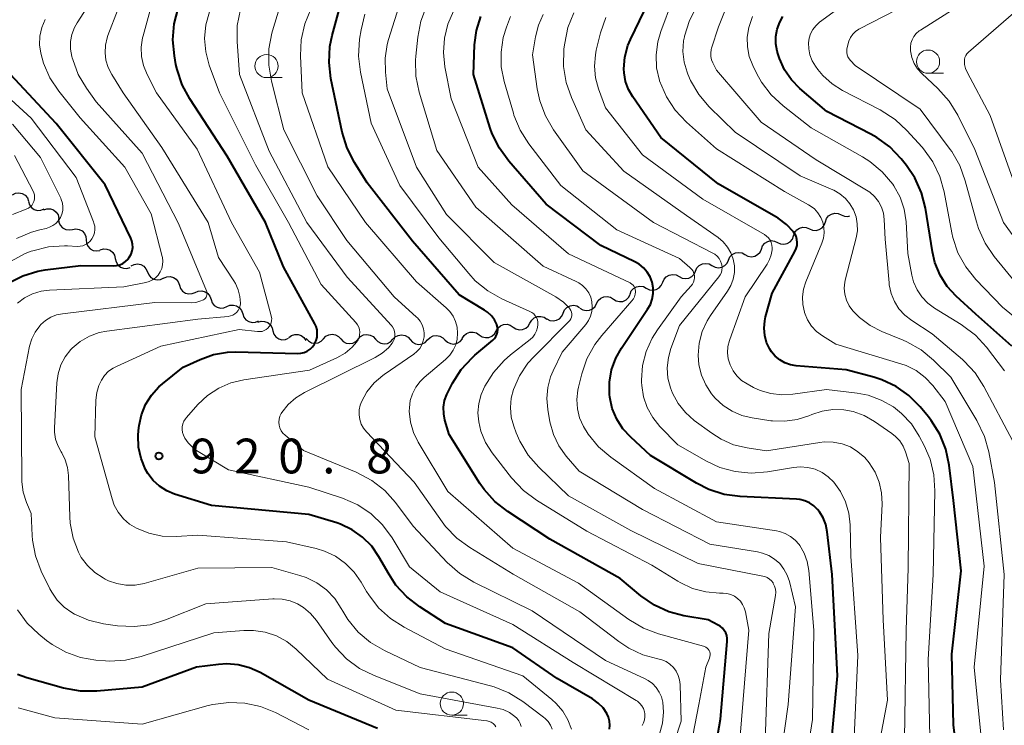
# Model space of a CAD drawing. Units: metres. Extents: x -64000 to -62000, y 16500 to 18000.
# Drawn here: x -63202 to -63096, y 16711 to 16787 of the extents above; entities that cross this region are included whole.
import ezdxf

# ---------------------------------------------------------------- set-up
doc = ezdxf.new("R2010")
doc.units = ezdxf.units.M
for name, color, linetype, lineweight in [('510200_細流', 7, 'Continuous', 30), ('633100_広葉樹林', 7, 'Continuous', 13), ('710100_等高線(計曲線)', 7, 'Continuous', 40), ('710200_等高線(主曲線)', 7, 'Continuous', 13), ('731200_図化機測定による標高点', 7, 'Continuous', 40)]:
    doc.layers.add(name, color=color, linetype=linetype, lineweight=lineweight)
doc.styles.add('Style-WORKING', font='MS Gothic.ttf')

msp = doc.modelspace()

# ---------------------------------------------------------------- linework, layer by layer
at = {"layer": '510200_細流', "linetype": 'Continuous', "lineweight": 30, "flags": 128}
for points in [[(-63203.02, 16768), (-63202.69, 16768.16), (-63202.32, 16768.21), (-63201.96, 16768.13), (-63201.65, 16767.95), (-63201.4, 16767.67), (-63201.27, 16767.33)], [(-63201.3, 16767.26), (-63201.18, 16766.91), (-63200.96, 16766.62), (-63200.66, 16766.41), (-63200.3, 16766.31), (-63199.94, 16766.33), (-63199.6, 16766.47)], [(-63199.64, 16766.38), (-63199.29, 16766.49), (-63198.92, 16766.48), (-63198.58, 16766.36), (-63198.29, 16766.13), (-63198.09, 16765.82), (-63198.01, 16765.46)], [(-63198.04, 16765.41), (-63198, 16765.04), (-63197.85, 16764.71), (-63197.6, 16764.44), (-63197.27, 16764.27), (-63196.91, 16764.21), (-63196.55, 16764.27)], [(-63115.25, 16765.08), (-63115.13, 16765.43), (-63114.9, 16765.72), (-63114.59, 16765.92), (-63114.24, 16766.01), (-63113.87, 16765.99), (-63113.54, 16765.84)], [(-63113.54, 16765.84), (-63113.2, 16765.7), (-63112.83, 16765.67), (-63112.62, 16765.72)], [(-63196.55, 16764.27), (-63196.19, 16764.33), (-63195.83, 16764.27), (-63195.5, 16764.1), (-63195.25, 16763.83), (-63195.1, 16763.5), (-63195.06, 16763.14)], [(-63118.68, 16763.57), (-63118.56, 16763.92), (-63118.33, 16764.21), (-63118.03, 16764.41), (-63117.67, 16764.5), (-63117.31, 16764.47), (-63116.97, 16764.33)], [(-63116.97, 16764.33), (-63116.63, 16764.19), (-63116.26, 16764.16), (-63115.91, 16764.25), (-63115.6, 16764.45), (-63115.37, 16764.74), (-63115.25, 16765.08)], [(-63120.42, 16762.86), (-63120.08, 16762.7), (-63119.72, 16762.67), (-63119.36, 16762.75), (-63119.05, 16762.94), (-63118.81, 16763.22), (-63118.68, 16763.56)], [(-63195.06, 16763.14), (-63195.02, 16762.77), (-63194.87, 16762.44), (-63194.62, 16762.17), (-63194.29, 16762), (-63193.93, 16761.94), (-63193.57, 16762)], [(-63122.15, 16762.15), (-63122.02, 16762.49), (-63121.79, 16762.78), (-63121.47, 16762.97), (-63121.11, 16763.05), (-63120.75, 16763.01), (-63120.42, 16762.86)], [(-63193.53, 16762.06), (-63193.17, 16762.17), (-63192.81, 16762.15), (-63192.46, 16762.02), (-63192.18, 16761.78), (-63191.99, 16761.47), (-63191.91, 16761.11)], [(-63125.71, 16760.96), (-63125.55, 16761.29), (-63125.3, 16761.56), (-63124.97, 16761.73), (-63124.61, 16761.78), (-63124.25, 16761.72), (-63123.93, 16761.55)], [(-63123.93, 16761.55), (-63123.61, 16761.37), (-63123.24, 16761.31), (-63122.88, 16761.37), (-63122.56, 16761.54), (-63122.3, 16761.81), (-63122.15, 16762.14)], [(-63191.91, 16761.11), (-63191.83, 16760.75), (-63191.64, 16760.44), (-63191.36, 16760.2), (-63191.01, 16760.07), (-63190.65, 16760.05), (-63190.3, 16760.16)], [(-63190.21, 16760.33), (-63189.89, 16760.49), (-63189.52, 16760.54), (-63189.16, 16760.48), (-63188.84, 16760.29), (-63188.6, 16760.02), (-63188.45, 16759.68)], [(-63129.26, 16759.77), (-63129.11, 16760.11), (-63128.86, 16760.37), (-63128.53, 16760.54), (-63128.17, 16760.6), (-63127.81, 16760.54), (-63127.49, 16760.37)], [(-63127.49, 16760.37), (-63127.16, 16760.19), (-63126.8, 16760.13), (-63126.44, 16760.19), (-63126.11, 16760.36), (-63125.86, 16760.62), (-63125.71, 16760.96)], [(-63188.45, 16759.68), (-63188.31, 16759.35), (-63188.07, 16759.07), (-63187.75, 16758.89), (-63187.38, 16758.82), (-63187.02, 16758.87), (-63186.69, 16759.04)], [(-63186.7, 16759.01), (-63186.36, 16759.15), (-63186, 16759.18), (-63185.64, 16759.08), (-63185.34, 16758.88), (-63185.11, 16758.59), (-63184.99, 16758.24)], [(-63132.81, 16758.56), (-63132.67, 16758.89), (-63132.42, 16759.16), (-63132.1, 16759.34), (-63131.74, 16759.41), (-63131.37, 16759.35), (-63131.04, 16759.19)], [(-63131.04, 16759.18), (-63130.72, 16759.01), (-63130.36, 16758.95), (-63130, 16759), (-63129.67, 16759.17), (-63129.42, 16759.44), (-63129.26, 16759.77)], [(-63184.99, 16758.24), (-63184.88, 16757.9), (-63184.65, 16757.61), (-63184.35, 16757.4), (-63183.99, 16757.31), (-63183.62, 16757.33), (-63183.29, 16757.47)], [(-63136.34, 16757.29), (-63136.2, 16757.63), (-63135.95, 16757.9), (-63135.63, 16758.08), (-63135.27, 16758.15), (-63134.9, 16758.09), (-63134.58, 16757.92)], [(-63134.58, 16757.92), (-63134.25, 16757.76), (-63133.89, 16757.7), (-63133.53, 16757.77), (-63133.21, 16757.95), (-63132.96, 16758.22), (-63132.81, 16758.56)], [(-63183.29, 16757.47), (-63182.95, 16757.61), (-63182.58, 16757.64), (-63182.22, 16757.54), (-63181.92, 16757.34), (-63181.69, 16757.05), (-63181.57, 16756.7)], [(-63139.95, 16756.26), (-63139.77, 16756.59), (-63139.5, 16756.84), (-63139.17, 16756.99), (-63138.8, 16757.02), (-63138.45, 16756.94), (-63138.13, 16756.75)], [(-63138.13, 16756.75), (-63137.82, 16756.55), (-63137.47, 16756.47), (-63137.1, 16756.5), (-63136.76, 16756.65), (-63136.5, 16756.9), (-63136.32, 16757.23)], [(-63181.57, 16756.7), (-63181.46, 16756.35), (-63181.23, 16756.06), (-63180.93, 16755.86), (-63180.57, 16755.77), (-63180.21, 16755.79), (-63179.87, 16755.93)], [(-63179.87, 16755.93), (-63179.53, 16756.07), (-63179.16, 16756.1), (-63178.81, 16756), (-63178.5, 16755.8), (-63178.28, 16755.51), (-63178.16, 16755.16)], [(-63143.55, 16755.23), (-63143.4, 16755.57), (-63143.15, 16755.83), (-63142.82, 16756.01), (-63142.46, 16756.07), (-63142.1, 16756.01), (-63141.78, 16755.84)], [(-63141.76, 16755.78), (-63141.45, 16755.59), (-63141.09, 16755.51), (-63140.72, 16755.54), (-63140.39, 16755.69), (-63140.12, 16755.94), (-63139.95, 16756.26)], [(-63178.16, 16755.16), (-63178.04, 16754.81), (-63177.81, 16754.52), (-63177.51, 16754.32), (-63177.15, 16754.22), (-63176.79, 16754.25), (-63176.45, 16754.39)], [(-63147.14, 16754.15), (-63146.95, 16754.47), (-63146.68, 16754.71), (-63146.34, 16754.85), (-63145.97, 16754.88), (-63145.62, 16754.78), (-63145.31, 16754.58)], [(-63145.32, 16754.63), (-63145, 16754.45), (-63144.64, 16754.4), (-63144.28, 16754.46), (-63143.95, 16754.63), (-63143.7, 16754.9), (-63143.55, 16755.23)], [(-63176.51, 16754.27), (-63176.16, 16754.37), (-63175.79, 16754.34), (-63175.45, 16754.21), (-63175.17, 16753.97), (-63174.99, 16753.65), (-63174.91, 16753.29)], [(-63150.79, 16753.3), (-63150.6, 16753.62), (-63150.33, 16753.86), (-63149.99, 16754), (-63149.62, 16754.02), (-63149.27, 16753.93), (-63148.96, 16753.72)], [(-63148.96, 16753.72), (-63148.66, 16753.52), (-63148.3, 16753.43), (-63147.94, 16753.45), (-63147.6, 16753.59), (-63147.32, 16753.83), (-63147.14, 16754.15)], [(-63174.9, 16753.31), (-63174.79, 16752.96), (-63174.57, 16752.67), (-63174.27, 16752.46), (-63173.92, 16752.35), (-63173.55, 16752.37), (-63173.21, 16752.51)], [(-63173.18, 16752.59), (-63172.89, 16752.81), (-63172.54, 16752.93), (-63172.17, 16752.93), (-63171.83, 16752.81), (-63171.54, 16752.59), (-63171.33, 16752.28)], [(-63169.44, 16752.47), (-63169.18, 16752.73), (-63168.86, 16752.9), (-63168.5, 16752.96), (-63168.13, 16752.89), (-63167.81, 16752.72), (-63167.56, 16752.45)], [(-63165.69, 16752.43), (-63165.43, 16752.7), (-63165.11, 16752.87), (-63164.75, 16752.92), (-63164.38, 16752.86), (-63164.06, 16752.69), (-63163.81, 16752.42)], [(-63161.94, 16752.4), (-63161.68, 16752.66), (-63161.36, 16752.83), (-63161, 16752.89), (-63160.63, 16752.83), (-63160.31, 16752.65), (-63160.06, 16752.38)], [(-63158.19, 16752.33), (-63157.93, 16752.6), (-63157.61, 16752.76), (-63157.24, 16752.82), (-63156.88, 16752.75), (-63156.56, 16752.57), (-63156.31, 16752.3)], [(-63154.45, 16752.48), (-63154.26, 16752.8), (-63153.98, 16753.04), (-63153.64, 16753.17), (-63153.27, 16753.19), (-63152.92, 16753.1), (-63152.62, 16752.89)], [(-63152.62, 16752.89), (-63152.31, 16752.68), (-63151.96, 16752.58), (-63151.59, 16752.6), (-63151.25, 16752.74), (-63150.97, 16752.98), (-63150.79, 16753.3)], [(-63171.31, 16752.49), (-63171.07, 16752.22), (-63170.74, 16752.04), (-63170.38, 16751.98), (-63170.02, 16752.03), (-63169.69, 16752.2), (-63169.44, 16752.46)], [(-63167.56, 16752.45), (-63167.31, 16752.18), (-63166.99, 16752), (-63166.63, 16751.94), (-63166.27, 16752), (-63165.94, 16752.17), (-63165.69, 16752.43)], [(-63163.81, 16752.42), (-63163.57, 16752.15), (-63163.24, 16751.97), (-63162.88, 16751.91), (-63162.52, 16751.96), (-63162.19, 16752.13), (-63161.94, 16752.4)], [(-63160.06, 16752.37), (-63159.82, 16752.1), (-63159.5, 16751.92), (-63159.14, 16751.85), (-63158.77, 16751.91), (-63158.44, 16752.07), (-63158.19, 16752.33)], [(-63156.32, 16752.34), (-63156.05, 16752.09), (-63155.72, 16751.94), (-63155.35, 16751.89), (-63154.99, 16751.97), (-63154.68, 16752.16), (-63154.44, 16752.44)]]:
    msp.add_lwpolyline(points, dxfattribs=at)
at = {"layer": '633100_広葉樹林', "linetype": 'Continuous', "lineweight": 13}
for p, q in [((-63175.58, 16780.65), (-63173.91, 16780.65)), ((-63104.16, 16781.12), (-63102.49, 16781.12)), ((-63155.58, 16711.83), (-63153.91, 16711.83))]:
    msp.add_line(p, q, dxfattribs=at)
for centre in [(-63104.16, 16782.37), (-63175.58, 16781.9), (-63155.58, 16713.08)]:
    msp.add_circle(centre, 1.25, dxfattribs=at)
at = {"layer": '710100_等高線(計曲線)', "linetype": 'Continuous', "lineweight": 40, "flags": 128}
for points, elevation in [([(-63105.01, 16745.1), (-63106.22, 16746.32), (-63107.62, 16747.31), (-63109.17, 16748.04), (-63110, 16748.3), (-63113, 16749.12), (-63118.4, 16749.55), (-63119.02, 16749.65), (-63119.62, 16749.86), (-63120.17, 16750.18), (-63120.66, 16750.58), (-63121.07, 16751.06), (-63121.26, 16751.35), (-63121.59, 16752.07), (-63121.8, 16752.83), (-63121.87, 16753.62), (-63121.8, 16754.41), (-63121.7, 16754.84), (-63121, 16757.38), (-63118.53, 16761.89), (-63118.39, 16762.2), (-63118.31, 16762.52), (-63118.29, 16762.86), (-63118.33, 16763.19), (-63118.42, 16763.52), (-63118.57, 16763.82), (-63118.7, 16764), (-63119.45, 16764.81), (-63120.33, 16765.48), (-63120.58, 16765.62), (-63126.83, 16769.17), (-63133, 16774.18), (-63136.05, 16778.57), (-63136.51, 16779.38), (-63136.82, 16780.24), (-63136.98, 16781.15), (-63137, 16781.6), (-63136.89, 16782.87), (-63136.56, 16784.1), (-63136.28, 16784.75), (-63133.35, 16790.91)], 950), ([(-63168, 16732.58), (-63171, 16733.51), (-63181.54, 16734.46), (-63185.51, 16735.7), (-63186.36, 16736.06), (-63187.15, 16736.55), (-63187.83, 16737.18), (-63188.4, 16737.92), (-63188.65, 16738.35), (-63189.13, 16739.52), (-63189.39, 16740.76), (-63189.44, 16742.03), (-63189.4, 16742.55), (-63189.33, 16743.09), (-63189.09, 16744.26), (-63188.64, 16745.37), (-63188.01, 16746.38), (-63187.22, 16747.27), (-63186.83, 16747.6), (-63184.6, 16749.4), (-63182.76, 16750.24), (-63181.31, 16750.76), (-63179.79, 16751.01), (-63178.89, 16751.04), (-63172.23, 16750.88), (-63171.87, 16750.91), (-63171.52, 16750.99), (-63171.19, 16751.14), (-63170.89, 16751.34), (-63170.63, 16751.59), (-63170.42, 16751.88), (-63170.39, 16751.93), (-63170.23, 16752.28), (-63170.13, 16752.65), (-63170.1, 16753.03), (-63170.13, 16753.41), (-63170.23, 16753.78), (-63170.37, 16754.08), (-63173.76, 16760.24), (-63175.69, 16765), (-63179.82, 16772.18), (-63183.88, 16778.35), (-63184.7, 16779.88), (-63185.25, 16781.54), (-63185.36, 16782.07), (-63185.53, 16783), (-63185.69, 16784.72), (-63185.55, 16786.45), (-63185.11, 16788.12)], 920), ([(-63156.36, 16745.78), (-63156.13, 16746.45), (-63156.02, 16746.67), (-63155.5, 16747.66), (-63154.57, 16749.13), (-63153.39, 16750.41), (-63153.08, 16750.68), (-63151.15, 16752.31), (-63150.97, 16752.49), (-63150.82, 16752.7), (-63150.71, 16752.94), (-63150.64, 16753.19), (-63150.62, 16753.45), (-63150.65, 16753.71), (-63150.71, 16753.96), (-63150.73, 16754), (-63150.98, 16754.49), (-63151.31, 16754.94), (-63151.71, 16755.32), (-63152.05, 16755.55), (-63154.8, 16757.2), (-63159.82, 16763), (-63164.71, 16769.29), (-63166.09, 16771.48), (-63166.89, 16773.03), (-63167.42, 16774.76), (-63168.63, 16780.55), (-63168.83, 16782.28), (-63168.74, 16784.02), (-63168.5, 16785.19), (-63167.64, 16788.36)], 930), ([(-63115.04, 16731.63), (-63115.19, 16732.4), (-63115.48, 16733.13), (-63115.89, 16733.79), (-63116.1, 16734.05), (-63116.5, 16734.44), (-63116.96, 16734.75), (-63117.47, 16734.98), (-63118.01, 16735.12), (-63118.38, 16735.16), (-63124.45, 16735.43), (-63126.17, 16735.66), (-63127.84, 16736.19), (-63129.18, 16736.87), (-63134.13, 16739.87), (-63136.27, 16741.83), (-63137.11, 16742.74), (-63137.78, 16743.79), (-63138.26, 16744.93), (-63138.53, 16746.14), (-63138.56, 16746.44), (-63138.57, 16747.78), (-63138.34, 16749.1), (-63137.89, 16750.36), (-63137.27, 16751.46), (-63134.44, 16755.64), (-63134.14, 16756.17), (-63133.94, 16756.75), (-63133.84, 16757.35), (-63133.85, 16757.96), (-63133.96, 16758.56), (-63134.18, 16759.13), (-63134.49, 16759.65), (-63134.89, 16760.11), (-63135.37, 16760.5), (-63135.82, 16760.76), (-63139.48, 16762.52), (-63145.4, 16767), (-63149.43, 16771.62), (-63150.45, 16773.02), (-63151.22, 16774.59), (-63151.43, 16775.2), (-63153.25, 16781), (-63153.12, 16784.18), (-63152.93, 16785.73), (-63152.46, 16787.23)], 940), ([(-63120.45, 16783.49), (-63120.59, 16784.28), (-63120.6, 16785.09), (-63120.46, 16785.88), (-63120.18, 16786.63), (-63119.83, 16787.26)], 960), ([(-63095.1, 16751.66), (-63099, 16755.1), (-63101.12, 16757.05), (-63102.09, 16758.12), (-63102.87, 16759.34), (-63103.42, 16760.68), (-63103.7, 16761.84), (-63104.45, 16766.54), (-63104.88, 16768.23), (-63105.59, 16769.82), (-63106.5, 16771.18), (-63107.08, 16771.9), (-63108.28, 16773.16), (-63109.68, 16774.2), (-63110.33, 16774.56), (-63115.08, 16777), (-63118, 16779.48), (-63118.92, 16780.42), (-63119.67, 16781.5), (-63120.21, 16782.7), (-63120.39, 16783.26), (-63120.45, 16783.49)], 960), ([(-63203.39, 16758.51), (-63201.88, 16759.27), (-63200.26, 16759.76), (-63199.47, 16759.9), (-63195.62, 16760.38), (-63192.16, 16760.33), (-63191.8, 16760.36), (-63191.44, 16760.45), (-63191.1, 16760.6), (-63190.8, 16760.81), (-63190.54, 16761.07), (-63190.37, 16761.29), (-63190.2, 16761.61), (-63190.08, 16761.96), (-63190.03, 16762.31), (-63190.05, 16762.67), (-63190.12, 16763.03), (-63190.23, 16763.32), (-63193, 16769.09), (-63198.3, 16775.7), (-63203.21, 16781)], 910), ([(-63127.93, 16703.57), (-63126.58, 16711.42), (-63125.84, 16719.79), (-63125.84, 16720.11), (-63125.89, 16720.42), (-63126, 16720.71), (-63126.16, 16720.98), (-63126.36, 16721.23), (-63126.6, 16721.43), (-63126.81, 16721.56), (-63127.89, 16722.11), (-63130.52, 16722.56), (-63132.16, 16722.98), (-63133.71, 16723.69), (-63135.17, 16724.72), (-63137.4, 16726.6), (-63145, 16730.84), (-63149.55, 16733.81), (-63150.93, 16734.89), (-63152.09, 16736.18), (-63152.55, 16736.84), (-63155.88, 16742.12), (-63156.33, 16743.67), (-63156.46, 16744.37), (-63156.47, 16745.08), (-63156.36, 16745.78)], 930), ([(-63101.2, 16709.01), (-63101.4, 16710.79), (-63101.59, 16718.41), (-63100.6, 16727.4), (-63101.43, 16735), (-63101.89, 16738.83), (-63102.25, 16740.53), (-63102.9, 16742.15), (-63103.81, 16743.63), (-63104.13, 16744.03), (-63105.01, 16745.1)], 950), ([(-63138.55, 16710.34), (-63138.51, 16710.77), (-63138.55, 16711.2), (-63138.66, 16711.61), (-63138.83, 16712), (-63139.25, 16712.61), (-63139.77, 16713.13), (-63140.4, 16713.58), (-63144.21, 16715.79), (-63149, 16719.09), (-63156.26, 16721.74), (-63159.05, 16723.53), (-63160.44, 16724.59), (-63161.61, 16725.88), (-63162.36, 16727.01), (-63163.45, 16728.92), (-63164.23, 16730.06), (-63165.21, 16731.04), (-63166.34, 16731.84), (-63167.59, 16732.44), (-63168, 16732.58)], 920), ([(-63114.77, 16706.91), (-63113.93, 16716.07), (-63114.5, 16727), (-63115.04, 16731.63)], 940), ([(-63163.59, 16710.41), (-63171, 16713.44), (-63176.28, 16716.44), (-63177.42, 16716.96), (-63178.63, 16717.27), (-63179.88, 16717.37), (-63180.76, 16717.31), (-63183.15, 16717), (-63189, 16714.85), (-63193.92, 16714.41), (-63195.66, 16714.41), (-63197.52, 16714.75), (-63201.48, 16715.86), (-63202.48, 16716.24)], 910)]:
    msp.add_lwpolyline(points, dxfattribs=dict(at, elevation=elevation))
at = {"layer": '710200_等高線(主曲線)', "linetype": 'Continuous', "lineweight": 13, "flags": 128}
for points, elevation in [([(-63199.95, 16754), (-63199.45, 16754.44), (-63198.88, 16754.79), (-63198.26, 16755.03), (-63197.63, 16755.17), (-63187.63, 16756.37), (-63183.68, 16756.35), (-63183.22, 16756.39), (-63182.77, 16756.51), (-63182.4, 16756.67), (-63182.29, 16756.75), (-63182.19, 16756.84), (-63182.11, 16756.94), (-63182.05, 16757.06), (-63182.02, 16757.19), (-63182, 16757.32), (-63182.01, 16757.45), (-63182.04, 16757.58), (-63182.06, 16757.63), (-63185.08, 16764.92), (-63189, 16772.48), (-63193.97, 16778.03), (-63195.04, 16779.52), (-63195.91, 16780.99), (-63196.51, 16782.59), (-63196.56, 16782.77), (-63196.61, 16782.94), (-63196.74, 16783.73), (-63196.74, 16784.53), (-63196.59, 16785.31), (-63196.31, 16786.06), (-63196.03, 16786.57), (-63190.61, 16795)], 914), ([(-63094.83, 16769.17), (-63097.45, 16776.55), (-63099.94, 16781.23), (-63100.12, 16781.64), (-63100.22, 16782.08), (-63100.24, 16782.39), (-63100.23, 16782.61), (-63100.18, 16782.83), (-63100.08, 16783.04), (-63099.96, 16783.23), (-63099.79, 16783.4), (-63089, 16792.77)], 968), ([(-63196.47, 16730.94), (-63196.78, 16732.55), (-63196.83, 16733.25), (-63196.96, 16737.69), (-63197.06, 16738.55), (-63197.31, 16739.38), (-63197.7, 16740.15), (-63197.77, 16740.27), (-63198.13, 16740.93), (-63198.37, 16741.64), (-63198.48, 16742.38), (-63198.48, 16742.86), (-63198.23, 16747.69), (-63198.09, 16748.68), (-63197.78, 16749.63), (-63197.31, 16750.51), (-63196.7, 16751.3), (-63196.56, 16751.44), (-63195.69, 16752.17), (-63194.71, 16752.74), (-63193.65, 16753.12), (-63192.82, 16753.29), (-63183, 16754.59), (-63179.71, 16754.88), (-63179.47, 16754.93), (-63179.23, 16755.01), (-63179.01, 16755.14), (-63178.82, 16755.3), (-63178.66, 16755.5), (-63178.54, 16755.71), (-63178.45, 16755.95), (-63178.41, 16756.2), (-63178.4, 16756.31), (-63178.46, 16757.04), (-63178.64, 16757.76), (-63178.95, 16758.44), (-63179.11, 16758.7), (-63180.78, 16761.22), (-63181.89, 16765), (-63186.88, 16773.12), (-63191.05, 16779), (-63192.3, 16781), (-63192.68, 16781.73), (-63192.92, 16782.52), (-63193.02, 16783.33), (-63192.98, 16784.16), (-63192.79, 16784.96), (-63192.71, 16785.2), (-63190.47, 16791)], 916), ([(-63192.64, 16748.95), (-63192.14, 16749.3), (-63191.8, 16749.47), (-63187, 16751.65), (-63178.53, 16753.47), (-63176.55, 16753.23), (-63176.31, 16753.23), (-63176.07, 16753.26), (-63175.85, 16753.34), (-63175.64, 16753.45), (-63175.46, 16753.59), (-63175.3, 16753.77), (-63175.17, 16753.97), (-63175.09, 16754.19), (-63175.04, 16754.42), (-63175.03, 16754.66), (-63175.07, 16754.89), (-63175.08, 16754.93), (-63176.35, 16759.65), (-63179.38, 16765), (-63183.06, 16772.94), (-63187.48, 16779), (-63188.49, 16781), (-63188.87, 16781.94), (-63189.08, 16782.92), (-63189.12, 16783.93), (-63188.98, 16784.93), (-63188.92, 16785.16), (-63187.31, 16791)], 918), ([(-63093.25, 16756.75), (-63097.01, 16761.33), (-63098, 16762.77), (-63098.72, 16764.36), (-63098.95, 16765.09), (-63100.14, 16769.52), (-63100.74, 16771.16), (-63101.61, 16772.67), (-63101.77, 16772.89), (-63105, 16777.24), (-63112.03, 16781.97), (-63112.54, 16782.49), (-63112.69, 16782.67), (-63112.82, 16782.88), (-63112.9, 16783.11), (-63112.94, 16783.35), (-63112.94, 16783.59), (-63112.92, 16783.71), (-63112.84, 16784.19), (-63112.73, 16784.6), (-63112.54, 16784.99), (-63112.3, 16785.34), (-63111.99, 16785.64), (-63111.64, 16785.88), (-63111.55, 16785.93), (-63101, 16791.4)], 964), ([(-63165.58, 16744.78), (-63165.48, 16745.29), (-63165.34, 16745.66), (-63164.74, 16746.74), (-63163.96, 16747.69), (-63163.03, 16748.5), (-63162.88, 16748.6), (-63159.68, 16750.79), (-63159.34, 16751.07), (-63159.04, 16751.41), (-63158.82, 16751.8), (-63158.66, 16752.22), (-63158.58, 16752.66), (-63158.57, 16753.1), (-63158.64, 16753.55), (-63158.79, 16753.97), (-63159.01, 16754.36), (-63159.3, 16754.71), (-63159.4, 16754.81), (-63161.8, 16757), (-63166.93, 16763.07), (-63170.1, 16767.9), (-63173.7, 16775), (-63175.06, 16780.28), (-63175.34, 16782), (-63175.33, 16783.74), (-63175.01, 16785.46), (-63174.94, 16785.69), (-63173.93, 16789)], 926), ([(-63142.83, 16755.68), (-63142.88, 16755.75), (-63143.54, 16756.4), (-63144.36, 16756.97), (-63151, 16760.69), (-63156.14, 16765.86), (-63159.41, 16771), (-63162.55, 16779.45), (-63162.75, 16781.25), (-63162.78, 16782.74), (-63162.56, 16784.21), (-63162.4, 16784.78), (-63161.08, 16788.96)], 934), ([(-63132.41, 16778.57), (-63133.15, 16780.31), (-63133.16, 16780.34), (-63133.47, 16781.71), (-63133.53, 16783.12), (-63133.35, 16784.51), (-63133.03, 16785.61), (-63131.76, 16789)], 952), ([(-63091.38, 16758.62), (-63096.03, 16765), (-63099.11, 16772.89), (-63100.96, 16776.61), (-63101.87, 16778.1), (-63103.09, 16779.47), (-63104.84, 16781.1), (-63105.3, 16781.61), (-63105.66, 16782.19), (-63105.92, 16782.83), (-63106.07, 16783.55), (-63106.07, 16783.95), (-63106.01, 16784.36), (-63105.88, 16784.74), (-63105.69, 16785.1), (-63105.43, 16785.42), (-63105.12, 16785.69), (-63104.99, 16785.78), (-63099.88, 16789)], 966), ([(-63135.04, 16710.73), (-63134.88, 16711.02), (-63134.78, 16711.32), (-63134.73, 16711.64), (-63134.74, 16711.96), (-63134.79, 16712.21), (-63134.9, 16712.54), (-63135.07, 16712.84), (-63135.29, 16713.11), (-63135.55, 16713.34), (-63135.69, 16713.42), (-63142.47, 16717.53), (-63149, 16721.62), (-63156.84, 16725.16), (-63160.14, 16727.86), (-63162.03, 16730.97), (-63163.05, 16732.36), (-63164.29, 16733.56), (-63165.73, 16734.52), (-63167.37, 16735.24), (-63171, 16736.45), (-63179.69, 16738.31), (-63183.13, 16740.41), (-63183.63, 16740.78), (-63184.06, 16741.23), (-63184.4, 16741.74), (-63184.55, 16742.05), (-63184.65, 16742.35), (-63184.69, 16742.66), (-63184.68, 16742.97), (-63184.62, 16743.28), (-63184.5, 16743.57), (-63184.34, 16743.83), (-63184.24, 16743.95), (-63183, 16745.35), (-63181.95, 16746.34), (-63180.75, 16747.13), (-63179.43, 16747.7), (-63178.02, 16748.03), (-63170.94, 16749.06), (-63167.98, 16750.42), (-63167.11, 16750.92), (-63166.34, 16751.56), (-63165.86, 16752.1), (-63165.7, 16752.34), (-63165.59, 16752.6), (-63165.53, 16752.88), (-63165.51, 16753.16), (-63165.54, 16753.45), (-63165.63, 16753.72), (-63165.76, 16753.98), (-63165.94, 16754.22), (-63169.69, 16758.31), (-63173.23, 16765), (-63176.78, 16771.22), (-63180.67, 16779), (-63181.77, 16782), (-63182.15, 16783.42), (-63182.27, 16784.88), (-63182.14, 16786.34), (-63181.76, 16787.75)], 922), ([(-63134.7, 16715.75), (-63139, 16717.74), (-63146.9, 16723.1), (-63153.22, 16726.2), (-63154.71, 16727.11), (-63156.08, 16728.31), (-63159.77, 16732.23), (-63161.67, 16734.78), (-63162.83, 16736.08), (-63164.2, 16737.16), (-63165.89, 16738.06), (-63171.59, 16740.41), (-63173.58, 16742.05), (-63173.81, 16742.28), (-63174, 16742.54), (-63174.14, 16742.83), (-63174.22, 16743.14), (-63174.26, 16743.46), (-63174.23, 16743.79), (-63174.15, 16744.1), (-63174.02, 16744.39), (-63173.94, 16744.52), (-63173.24, 16745.38), (-63172.41, 16746.1), (-63171.49, 16746.66), (-63163.84, 16750.45), (-63163.09, 16750.91), (-63162.43, 16751.49), (-63162.01, 16752), (-63161.87, 16752.23), (-63161.78, 16752.47), (-63161.73, 16752.73), (-63161.72, 16752.99), (-63161.76, 16753.25), (-63161.85, 16753.5), (-63161.97, 16753.74), (-63162.11, 16753.91), (-63166.88, 16759.12), (-63171.23, 16765), (-63175.29, 16772.71), (-63178.5, 16781), (-63178.76, 16784.53), (-63178.74, 16786.28), (-63178.41, 16787.99)], 924), ([(-63155.44, 16754.9), (-63155.81, 16755.42), (-63156.19, 16755.81), (-63159.38, 16758.62), (-63164.89, 16765), (-63168.97, 16771.03), (-63171.73, 16779), (-63171.91, 16783), (-63171.84, 16784.74), (-63171.46, 16786.44), (-63170.8, 16788.05)], 928), ([(-63120.34, 16705.32), (-63119.25, 16713), (-63118.48, 16723.52), (-63119.13, 16726.26), (-63119.37, 16726.96), (-63119.72, 16727.61), (-63120.18, 16728.19), (-63120.73, 16728.68), (-63121.36, 16729.06), (-63122.05, 16729.33), (-63122.57, 16729.45), (-63127.71, 16730.29), (-63135, 16734.05), (-63141.83, 16738.17), (-63143.22, 16739.78), (-63144.01, 16740.9), (-63144.6, 16742.14), (-63144.98, 16743.5), (-63145.21, 16744.82), (-63145.32, 16746), (-63145.22, 16747.19), (-63144.92, 16748.35), (-63144.64, 16749), (-63143.68, 16751), (-63141.12, 16754.01), (-63140.82, 16754.43), (-63140.6, 16754.9), (-63140.46, 16755.4), (-63140.41, 16755.92), (-63140.45, 16756.43), (-63140.58, 16756.94), (-63140.8, 16757.41), (-63141.1, 16757.84), (-63141.46, 16758.21), (-63141.88, 16758.51), (-63142.14, 16758.64), (-63145.71, 16760.29), (-63153, 16766.66), (-63157.21, 16772.79), (-63159.1, 16779.09), (-63159.45, 16780.8), (-63159.5, 16782.54), (-63159.46, 16782.98), (-63159.25, 16785.03), (-63158.93, 16786.74), (-63158.31, 16788.37)], 936), ([(-63117.21, 16728.41), (-63117.54, 16729.31), (-63118.02, 16730.15), (-63118.09, 16730.25), (-63118.51, 16730.73), (-63119.02, 16731.13), (-63119.58, 16731.44), (-63120.19, 16731.65), (-63120.52, 16731.72), (-63127, 16732.69), (-63133.69, 16736.31), (-63138.41, 16739.68), (-63139.74, 16740.81), (-63140.85, 16742.15), (-63141.37, 16743), (-63141.78, 16743.93), (-63142.02, 16744.91), (-63142.09, 16745.92), (-63141.98, 16746.93), (-63141.92, 16747.22), (-63141.55, 16748.67), (-63140.99, 16750.31), (-63140.14, 16751.84), (-63139.39, 16752.81), (-63136.14, 16756.54), (-63135.98, 16756.76), (-63135.86, 16757), (-63135.78, 16757.26), (-63135.75, 16757.53), (-63135.75, 16757.61), (-63135.77, 16757.79), (-63135.83, 16757.95), (-63135.9, 16758.11), (-63136.01, 16758.25), (-63136.14, 16758.37), (-63136.28, 16758.47), (-63136.33, 16758.49), (-63143, 16761.63), (-63149.09, 16766.91), (-63152.72, 16771), (-63155.64, 16778.36), (-63156.32, 16781.82), (-63156.48, 16783.36), (-63156.38, 16784.9), (-63156.01, 16786.4), (-63155.39, 16787.81)], 938), ([(-63113.08, 16758.92), (-63111.92, 16763.36), (-63111.79, 16764.11), (-63111.8, 16764.88), (-63111.94, 16765.64), (-63112.2, 16766.36), (-63112.59, 16767.03), (-63113.09, 16767.61), (-63113.68, 16768.1), (-63114.35, 16768.49), (-63114.46, 16768.54), (-63117.97, 16770.03), (-63125, 16774.76), (-63127.78, 16777.49), (-63128.92, 16778.82), (-63129.8, 16780.32), (-63130.1, 16781.01), (-63130.18, 16781.23), (-63130.5, 16782.33), (-63130.63, 16783.48), (-63130.55, 16784.63), (-63130.47, 16785.05), (-63130.45, 16785.14), (-63129.93, 16786.8), (-63129.13, 16788.35)], 954), ([(-63110.8, 16768.5), (-63116.24, 16771.76), (-63122.17, 16775.83), (-63127, 16781.46), (-63127.39, 16782.23), (-63127.53, 16782.57), (-63127.61, 16782.93), (-63127.62, 16783.3), (-63127.57, 16783.67), (-63127.53, 16783.82), (-63126.8, 16786.14), (-63126.14, 16787.75)], 956), ([(-63116.92, 16783.09), (-63117.05, 16783.76), (-63117.07, 16784.4), (-63117, 16784.91), (-63116.84, 16785.39), (-63116.6, 16785.84), (-63116.29, 16786.25), (-63115.87, 16786.62), (-63113, 16788.71)], 962), ([(-63199.03, 16757.7), (-63191, 16758.05), (-63188.62, 16758.53), (-63188.24, 16758.64), (-63187.88, 16758.81), (-63187.56, 16759.05), (-63187.28, 16759.34), (-63187.06, 16759.67), (-63186.9, 16760.04), (-63186.8, 16760.43), (-63186.78, 16760.83), (-63186.82, 16761.22), (-63186.85, 16761.35), (-63188.04, 16765.96), (-63190.87, 16771), (-63195.69, 16776.31), (-63198.02, 16779.19), (-63198.98, 16780.62), (-63199.67, 16782.2), (-63199.97, 16783.27), (-63200.09, 16784.19), (-63200.05, 16785.13), (-63199.85, 16786.04), (-63199.49, 16786.91)], 912), ([(-63149.12, 16737.44), (-63151.21, 16740.15), (-63151.93, 16741.26), (-63152.43, 16742.48), (-63152.68, 16743.49), (-63152.76, 16744.48), (-63152.67, 16745.47), (-63152.41, 16746.43), (-63152.16, 16747.02), (-63152, 16747.34), (-63151.08, 16748.82), (-63149.93, 16750.12), (-63149.25, 16750.71), (-63147.13, 16752.38), (-63146.84, 16752.65), (-63146.61, 16752.96), (-63146.44, 16753.3), (-63146.33, 16753.68), (-63146.28, 16754), (-63146.29, 16754.25), (-63146.34, 16754.5), (-63146.43, 16754.74), (-63146.57, 16754.95), (-63146.73, 16755.14), (-63146.93, 16755.3), (-63147.14, 16755.41), (-63150.18, 16756.77), (-63151.7, 16757.62), (-63153.05, 16758.72), (-63153.76, 16759.49), (-63157, 16763.37), (-63161.21, 16769), (-63164.27, 16775.73), (-63165.43, 16781.23), (-63165.64, 16782.96), (-63165.53, 16784.79), (-63165.37, 16785.81), (-63164.96, 16787.51)], 932), ([(-63128.08, 16739.24), (-63131.19, 16741), (-63133.12, 16743), (-63133.89, 16743.96), (-63134.48, 16745.04), (-63134.88, 16746.21), (-63135.07, 16747.43), (-63135.09, 16747.77), (-63135.09, 16748), (-63134.98, 16749.57), (-63134.6, 16751.1), (-63133.96, 16752.53), (-63133.39, 16753.44), (-63130.82, 16757), (-63129.75, 16758.17), (-63129.6, 16758.36), (-63129.49, 16758.57), (-63129.41, 16758.81), (-63129.38, 16759.04), (-63129.39, 16759.29), (-63129.44, 16759.52), (-63129.53, 16759.75), (-63129.66, 16759.95), (-63129.83, 16760.13), (-63129.88, 16760.17), (-63131, 16761.11), (-63137.77, 16764.23), (-63143.81, 16769), (-63147.26, 16773.51), (-63148.2, 16774.98), (-63148.87, 16776.59), (-63148.93, 16776.81), (-63149.93, 16780.23), (-63150.24, 16781.8), (-63150.27, 16783.4), (-63150.02, 16784.98), (-63149.67, 16786.1), (-63149.23, 16787.25)], 942), ([(-63127.39, 16761.71), (-63133.81, 16765), (-63141.42, 16770.58), (-63144.59, 16775.01), (-63145.47, 16776.51), (-63146.08, 16778.14), (-63146.35, 16779.42), (-63146.88, 16783.12), (-63146.55, 16785.06), (-63146.23, 16786.3), (-63145.7, 16787.47)], 944), ([(-63106.71, 16709.29), (-63106.54, 16721), (-63106.31, 16727.69), (-63106.21, 16739), (-63106.61, 16740.25), (-63106.86, 16740.87), (-63107.22, 16741.43), (-63107.67, 16741.92), (-63108.08, 16742.25), (-63109.94, 16743.53), (-63111.05, 16744.17), (-63112.25, 16744.6), (-63113.24, 16744.78), (-63114.43, 16744.82), (-63115.61, 16744.65), (-63116.72, 16744.29), (-63117.02, 16744.16), (-63118.3, 16743.75), (-63119.63, 16743.56), (-63120.97, 16743.6), (-63121.13, 16743.62), (-63123.14, 16743.91), (-63124.26, 16744.17), (-63125.32, 16744.63), (-63126.29, 16745.26), (-63127.14, 16746.05), (-63127.36, 16746.31), (-63127.53, 16746.52), (-63128.17, 16747.48), (-63128.64, 16748.54), (-63128.92, 16749.66), (-63129, 16750.69), (-63128.89, 16751.98), (-63128.55, 16753.23), (-63128, 16754.41), (-63127.65, 16754.96), (-63125.81, 16757.59), (-63125.44, 16758.22), (-63125.2, 16758.9), (-63125.07, 16759.61), (-63125.07, 16760.34), (-63125.2, 16761.05), (-63125.44, 16761.73), (-63125.81, 16762.36), (-63126.27, 16762.91), (-63126.83, 16763.38), (-63130.24, 16765.76), (-63137, 16770.54), (-63141.1, 16775), (-63142.66, 16778.49), (-63143.23, 16780.13), (-63143.51, 16781.86), (-63143.47, 16783.74), (-63143.39, 16784.36), (-63143.04, 16786.05), (-63142.41, 16787.65)], 946), ([(-63103.97, 16709.47), (-63104.15, 16717.85), (-63103.6, 16727), (-63103.42, 16736.05), (-63103.53, 16737.79), (-63103.95, 16739.48), (-63104.57, 16740.93), (-63105.12, 16741.96), (-63105.96, 16743.27), (-63107.02, 16744.4), (-63107.9, 16745.1), (-63109.21, 16745.85), (-63110.63, 16746.37), (-63111.8, 16746.6), (-63115.12, 16747), (-63118.76, 16746.47), (-63119.95, 16746.4), (-63121.14, 16746.54), (-63122.29, 16746.88), (-63123, 16747.21), (-63123.71, 16747.59), (-63124.29, 16747.97), (-63124.8, 16748.45), (-63125.22, 16749.01), (-63125.54, 16749.64), (-63125.73, 16750.29), (-63125.81, 16750.96), (-63125.77, 16751.63), (-63125.61, 16752.28), (-63125.58, 16752.38), (-63123.92, 16757), (-63121.53, 16760.53), (-63121.27, 16761.01), (-63121.09, 16761.52), (-63121.01, 16762.06), (-63121, 16762.28), (-63121.02, 16762.56), (-63121.1, 16762.84), (-63121.22, 16763.1), (-63121.39, 16763.34), (-63121.59, 16763.54), (-63121.83, 16763.71), (-63128.48, 16767.52), (-63135, 16772.33), (-63139, 16777.39), (-63139.75, 16779.44), (-63140.08, 16780.64), (-63140.19, 16781.88), (-63140.08, 16783.12), (-63139.98, 16783.62), (-63139.52, 16785.49), (-63138.95, 16787.14)], 948), ([(-63095.9, 16749), (-63097.87, 16751.56), (-63099.04, 16752.85), (-63100.43, 16753.91), (-63100.59, 16754.01), (-63103.46, 16755.76), (-63104.2, 16756.31), (-63104.84, 16756.98), (-63105.35, 16757.76), (-63105.72, 16758.6), (-63105.91, 16759.33), (-63106.34, 16761.66), (-63106.54, 16765.07), (-63106.75, 16766.44), (-63107.18, 16767.75), (-63107.84, 16768.96), (-63107.98, 16769.16), (-63109.1, 16770.49), (-63110.44, 16771.6), (-63111.24, 16772.11), (-63116.78, 16775.22), (-63119.82, 16777.59), (-63121.09, 16778.78), (-63122.15, 16780.17), (-63122.64, 16781.05), (-63123.09, 16781.97), (-63123.47, 16782.94), (-63123.67, 16783.96), (-63123.7, 16785), (-63123.53, 16786.06), (-63123.12, 16787.24)], 958), ([(-63092.33, 16752.79), (-63096.14, 16755.86), (-63099, 16758.86), (-63100.09, 16760.22), (-63100.93, 16761.75), (-63101.49, 16763.4), (-63101.59, 16763.91), (-63102.43, 16768.31), (-63102.9, 16769.99), (-63103.66, 16771.56), (-63104.67, 16772.97), (-63104.81, 16773.13), (-63106.45, 16774.95), (-63107.72, 16776.14), (-63109.32, 16777.17), (-63113.39, 16779.26), (-63114.53, 16779.98), (-63115.52, 16780.88), (-63116.07, 16781.54), (-63116.31, 16781.87), (-63116.67, 16782.46), (-63116.92, 16783.09)], 962), ([(-63194.17, 16763.89), (-63194.13, 16764.24), (-63194.14, 16764.6), (-63194.22, 16764.94), (-63194.26, 16765.07), (-63196.14, 16769.86), (-63201, 16776.26), (-63206.62, 16781.38)], 908), ([(-63098.45, 16709.8), (-63099.19, 16717), (-63098.1, 16727.9), (-63099.34, 16738.66), (-63102.3, 16745.7), (-63103.65, 16747.41), (-63104.48, 16748.29), (-63105.45, 16749.02), (-63106.52, 16749.56), (-63107.09, 16749.76), (-63114.12, 16751.88), (-63115.56, 16752.78), (-63116.2, 16753.25), (-63116.74, 16753.83), (-63117.17, 16754.5), (-63117.5, 16755.29), (-63117.52, 16755.34), (-63117.7, 16756.15), (-63117.73, 16756.99), (-63117.62, 16757.82), (-63117.37, 16758.61), (-63115.63, 16762.79), (-63115.45, 16763.33), (-63115.38, 16763.9), (-63115.4, 16764.47), (-63115.53, 16765.03), (-63115.74, 16765.56), (-63116.05, 16766.05), (-63116.44, 16766.47), (-63116.89, 16766.82), (-63117.07, 16766.93), (-63119.65, 16768.35), (-63127, 16772.97), (-63130.26, 16775.85), (-63131.45, 16777.12), (-63132.41, 16778.57)], 952), ([(-63202.58, 16763.3), (-63200.97, 16763.98), (-63200.05, 16764.23), (-63199.38, 16764.37), (-63199, 16764.49), (-63198.64, 16764.67), (-63198.32, 16764.92), (-63198.05, 16765.21), (-63197.84, 16765.55), (-63197.68, 16765.92), (-63197.59, 16766.31), (-63197.58, 16766.71), (-63197.63, 16767.1), (-63197.75, 16767.48), (-63197.81, 16767.64), (-63199.99, 16772.01), (-63203, 16775.64)], 906), ([(-63203, 16765.89), (-63201.52, 16766.45), (-63201.3, 16766.55), (-63201.11, 16766.69), (-63200.94, 16766.86), (-63200.8, 16767.06), (-63200.7, 16767.28), (-63200.64, 16767.52), (-63200.62, 16767.76), (-63200.65, 16768), (-63200.71, 16768.23), (-63200.78, 16768.4), (-63202.81, 16772.24)], 904), ([(-63095, 16741.4), (-63098.13, 16747.3), (-63099.07, 16748.77), (-63100.26, 16750.04), (-63100.46, 16750.22), (-63103.71, 16753), (-63105.92, 16754.43), (-63106.67, 16755.01), (-63107.3, 16755.7), (-63107.8, 16756.5), (-63108.15, 16757.36), (-63108.35, 16758.28), (-63108.37, 16758.49), (-63108.79, 16763.21), (-63108.89, 16765.32), (-63108.99, 16766), (-63109.2, 16766.65), (-63109.52, 16767.26), (-63109.94, 16767.8), (-63110.45, 16768.27), (-63110.8, 16768.5)], 956), ([(-63203.17, 16760.85), (-63201.63, 16761.66), (-63201, 16761.9), (-63200.82, 16761.96), (-63199.13, 16762.37), (-63197.39, 16762.49), (-63197.08, 16762.48), (-63196.03, 16762.42), (-63195.72, 16762.44), (-63195.42, 16762.5), (-63195.13, 16762.62), (-63194.87, 16762.78), (-63194.64, 16762.99), (-63194.44, 16763.24), (-63194.28, 16763.56), (-63194.17, 16763.89)], 908), ([(-63109.31, 16709.46), (-63108.54, 16713.46), (-63109, 16722.11), (-63109.29, 16731), (-63109.13, 16734.66), (-63109.18, 16735.84), (-63109.43, 16736.99), (-63109.88, 16738.08), (-63110.51, 16739.07), (-63111, 16739.64), (-63111.73, 16740.27), (-63112.55, 16740.78), (-63113.45, 16741.13), (-63114.4, 16741.31), (-63115.37, 16741.33), (-63115.86, 16741.28), (-63121.62, 16740.38), (-63123.71, 16740.69), (-63125.16, 16741.03), (-63126.51, 16741.62), (-63127.52, 16742.26), (-63129.41, 16743.65), (-63130.36, 16744.49), (-63131.15, 16745.48), (-63131.76, 16746.59), (-63131.97, 16747.15), (-63132.24, 16748.22), (-63132.32, 16749.33), (-63132.2, 16750.43), (-63131.92, 16751.42), (-63131, 16753.91), (-63126.75, 16759.14), (-63126.59, 16759.36), (-63126.48, 16759.62), (-63126.41, 16759.88), (-63126.39, 16760.16), (-63126.42, 16760.43), (-63126.45, 16760.55), (-63126.56, 16760.85), (-63126.72, 16761.13), (-63126.93, 16761.38), (-63127.18, 16761.58), (-63127.39, 16761.71)], 944), ([(-63096.02, 16710.25), (-63096.35, 16715.65), (-63095.96, 16727), (-63097, 16736.94), (-63097.6, 16740.25), (-63098.06, 16741.93), (-63098.89, 16743.65), (-63101.7, 16748.3), (-63103.58, 16750.15), (-63104.92, 16751.26), (-63106.44, 16752.12), (-63106.85, 16752.3), (-63109.16, 16753.24), (-63110.43, 16753.89), (-63111.57, 16754.75), (-63112.29, 16755.49), (-63112.68, 16756.03), (-63112.96, 16756.63), (-63113.14, 16757.26), (-63113.21, 16757.92), (-63113.16, 16758.58), (-63113.08, 16758.92)], 954), ([(-63202.47, 16756.31), (-63201.7, 16756.88), (-63200.84, 16757.32), (-63199.91, 16757.59), (-63199.03, 16757.7)], 912), ([(-63130.65, 16704.05), (-63128.92, 16713), (-63128.16, 16717), (-63127.76, 16718), (-63127.71, 16718.16), (-63127.69, 16718.33), (-63127.7, 16718.49), (-63127.73, 16718.66), (-63127.8, 16718.81), (-63127.89, 16718.95), (-63128.01, 16719.07), (-63128.14, 16719.17), (-63128.29, 16719.25), (-63128.39, 16719.29), (-63133.26, 16720.62), (-63134.9, 16721.23), (-63136.46, 16722.15), (-63141.92, 16726.08), (-63149, 16729.87), (-63156.01, 16735.99), (-63159.2, 16741.29), (-63159.72, 16742.34), (-63160.04, 16743.47), (-63160.17, 16744.64), (-63160.16, 16745), (-63160.07, 16745.78), (-63159.84, 16746.53), (-63159.48, 16747.24), (-63159, 16747.86), (-63158.56, 16748.29), (-63156.25, 16750.24), (-63155.8, 16750.7), (-63155.43, 16751.22), (-63155.16, 16751.81), (-63155, 16752.42), (-63154.95, 16753.06), (-63155, 16753.7), (-63155.17, 16754.32), (-63155.44, 16754.9)], 928), ([(-63121.74, 16709), (-63121.34, 16720.66), (-63120.64, 16724.76), (-63120.61, 16725.1), (-63120.65, 16725.43), (-63120.73, 16725.75), (-63120.88, 16726.05), (-63120.9, 16726.1), (-63121.08, 16726.33), (-63121.29, 16726.53), (-63121.53, 16726.69), (-63121.8, 16726.8), (-63122, 16726.85), (-63129, 16728.2), (-63136.24, 16731.76), (-63143, 16735.52), (-63146.19, 16738.6), (-63147.33, 16739.91), (-63148.23, 16741.4), (-63148.62, 16742.3), (-63148.88, 16743.02), (-63149.16, 16744.01), (-63149.25, 16745.03), (-63149.17, 16746.05), (-63148.93, 16747), (-63148.27, 16748.47), (-63147.37, 16749.81), (-63146.74, 16750.5), (-63142.95, 16754.31), (-63142.83, 16754.45), (-63142.73, 16754.61), (-63142.67, 16754.79), (-63142.64, 16754.97), (-63142.64, 16755.16), (-63142.67, 16755.34), (-63142.74, 16755.52), (-63142.83, 16755.68)], 934), ([(-63148.09, 16710.6), (-63148.19, 16710.94), (-63148.35, 16711.24), (-63148.57, 16711.52), (-63148.76, 16711.7), (-63149.36, 16712.12), (-63150.03, 16712.43), (-63150.68, 16712.6), (-63159, 16714.15), (-63163.98, 16716.1), (-63165.55, 16716.87), (-63166.95, 16717.91), (-63168.15, 16719.17), (-63168.54, 16719.68), (-63170.19, 16722.04), (-63170.84, 16722.81), (-63171.61, 16723.45), (-63172.25, 16723.84), (-63173.05, 16724.18), (-63173.9, 16724.36), (-63174.76, 16724.4), (-63174.91, 16724.39), (-63182.14, 16723.86), (-63186.5, 16722.11), (-63188.16, 16721.6), (-63189.89, 16721.39), (-63191.67, 16721.49), (-63193.18, 16721.71), (-63194.79, 16722.09), (-63196.32, 16722.75), (-63196.59, 16722.9), (-63197.44, 16723.5), (-63198.18, 16724.24), (-63198.78, 16725.1), (-63198.98, 16725.48), (-63199.9, 16727.39), (-63200.52, 16729.02), (-63200.84, 16730.73), (-63200.88, 16731.24), (-63201, 16733.6), (-63201.5, 16734.8), (-63201.85, 16735.89), (-63202, 16737.03), (-63202.01, 16737.3), (-63202.08, 16747), (-63201.16, 16751.65), (-63200.93, 16752.45), (-63200.56, 16753.19), (-63200.07, 16753.86), (-63199.95, 16754)], 914), ([(-63142.66, 16710.32), (-63143.04, 16711.34), (-63143.59, 16712.28), (-63144.3, 16713.11), (-63144.78, 16713.53), (-63147.93, 16716.07), (-63156.3, 16719), (-63160.74, 16721.32), (-63162.21, 16722.26), (-63163.49, 16723.43), (-63164.55, 16724.82), (-63164.79, 16725.2), (-63165.35, 16726.19), (-63166.11, 16727.28), (-63167.05, 16728.22), (-63168.13, 16728.98), (-63169.33, 16729.54), (-63170.22, 16729.81), (-63173.44, 16730.56), (-63183, 16731.25), (-63185.34, 16731.12), (-63186.84, 16731.17), (-63188.31, 16731.48), (-63189.62, 16732), (-63190.38, 16732.46), (-63191.04, 16733.04), (-63191.59, 16733.73), (-63192.02, 16734.51), (-63192.26, 16735.17), (-63194.14, 16741.86), (-63194.02, 16745.85), (-63193.92, 16746.66), (-63193.69, 16747.43), (-63193.42, 16748), (-63193.07, 16748.51), (-63192.64, 16748.95)], 918), ([(-63132.91, 16704.82), (-63130.82, 16711.18), (-63130.93, 16715.14), (-63130.99, 16715.64), (-63131.13, 16716.13), (-63131.36, 16716.58), (-63131.66, 16716.98), (-63132.03, 16717.33), (-63132.45, 16717.61), (-63132.92, 16717.81), (-63133.34, 16717.92), (-63134.96, 16718.34), (-63136.48, 16719.05), (-63137.56, 16719.77), (-63141.76, 16723), (-63148.94, 16727.06), (-63153.65, 16729.92), (-63155.05, 16730.95), (-63156.26, 16732.2), (-63156.64, 16732.71), (-63159.66, 16737), (-63164.78, 16742.4), (-63165.11, 16742.81), (-63165.35, 16743.26), (-63165.52, 16743.75), (-63165.59, 16744.26), (-63165.58, 16744.78)], 926), ([(-63112.26, 16707), (-63111.74, 16718.26), (-63112.51, 16729), (-63112.57, 16732.36), (-63112.7, 16733.62), (-63113.06, 16734.85), (-63113.62, 16735.99), (-63114.35, 16737), (-63114.94, 16737.57), (-63115.61, 16738.03), (-63116.36, 16738.37), (-63117.16, 16738.57), (-63117.97, 16738.63), (-63118.68, 16738.56), (-63121.51, 16738.09), (-63123.25, 16737.95), (-63124.98, 16738.12), (-63126.66, 16738.58), (-63128.08, 16739.24)], 942), ([(-63124.44, 16709.56), (-63123.53, 16721), (-63123.89, 16723), (-63124, 16723.41), (-63124.18, 16723.79), (-63124.42, 16724.14), (-63124.73, 16724.44), (-63125.07, 16724.68), (-63125.46, 16724.86), (-63125.87, 16724.97), (-63126.28, 16725), (-63126.68, 16725), (-63128.16, 16725.13), (-63129.59, 16725.51), (-63130.94, 16726.14), (-63131.18, 16726.28), (-63133.98, 16728.02), (-63141, 16731.68), (-63146.45, 16735.04), (-63147.85, 16736.08), (-63149.12, 16737.44)], 932), ([(-63144.73, 16710.32), (-63144.92, 16710.75), (-63145.18, 16711.14), (-63145.5, 16711.48), (-63145.67, 16711.62), (-63147.93, 16713.32), (-63149.41, 16714.24), (-63151.02, 16714.89), (-63151.4, 16715), (-63159, 16716.99), (-63162.85, 16718.81), (-63164.36, 16719.69), (-63165.69, 16720.81), (-63166.8, 16722.16), (-63167.36, 16723.06), (-63167.51, 16723.33), (-63168.22, 16724.41), (-63169.12, 16725.35), (-63170.16, 16726.12), (-63171.32, 16726.69), (-63172, 16726.92), (-63175, 16727.78), (-63183, 16727.69), (-63188.81, 16726.06), (-63189.78, 16725.88), (-63190.76, 16725.87), (-63191.73, 16726.03), (-63192.65, 16726.35), (-63193, 16726.52), (-63193.22, 16726.64), (-63194.13, 16727.24), (-63194.93, 16727.99), (-63195.58, 16728.86), (-63195.88, 16729.41), (-63196.47, 16730.94)], 916), ([(-63117.63, 16705), (-63116.63, 16711.37), (-63116.48, 16721), (-63117.04, 16727.46), (-63117.21, 16728.41)], 938), ([(-63150.81, 16710.58), (-63150.95, 16710.77), (-63151.12, 16710.93), (-63151.32, 16711.07), (-63151.54, 16711.16), (-63151.77, 16711.22), (-63151.81, 16711.22), (-63161.61, 16712.39), (-63169, 16715.73), (-63172.4, 16718.97), (-63173.4, 16719.77), (-63174.52, 16720.38), (-63175.72, 16720.79), (-63176.98, 16720.98), (-63178.03, 16720.97), (-63181.29, 16720.71), (-63189.11, 16718.16), (-63190.81, 16717.77), (-63192.55, 16717.68), (-63192.98, 16717.7), (-63194, 16717.78), (-63195.67, 16718.06), (-63197.27, 16718.62), (-63198.74, 16719.45), (-63199.34, 16719.9), (-63200.18, 16720.58), (-63201.44, 16721.78), (-63202.47, 16723.19)], 912), ([(-63133.14, 16709.79), (-63132.82, 16710.96), (-63132.72, 16712.17), (-63132.8, 16713.24), (-63132.94, 16713.8), (-63133.18, 16714.33), (-63133.5, 16714.82), (-63133.91, 16715.24), (-63134.38, 16715.58), (-63134.7, 16715.75)], 924), ([(-63171, 16710.24), (-63174.61, 16712.11), (-63176.22, 16712.77), (-63177.92, 16713.14), (-63179.66, 16713.21), (-63181.39, 16712.98), (-63181.87, 16712.86), (-63189, 16710.88), (-63198.45, 16711.55), (-63202.39, 16712.61)], 908)]:
    msp.add_lwpolyline(points, dxfattribs=dict(at, elevation=elevation))
at = {"layer": '731200_図化機測定による標高点', "linetype": 'Continuous', "lineweight": 40}
msp.add_circle((-63187.2, 16739.8, 920.76), 0.375, dxfattribs=at)

# ---------------------------------------------------------------- texts
at = {"layer": '731200_図化機測定による標高点', "linetype": 'Continuous', "lineweight": 40, "style": 'Style-WORKING'}
for s, p in [('9', (-63183.82, 16737.93, -10)), ('2', (-63179.07, 16737.93, -10)), ('0', (-63174.32, 16737.93, -10)), ('8', (-63164.82, 16737.93, -10)), ('.', (-63169.57, 16737.93, -10))]:
    msp.add_text(s, height=3.75, dxfattribs=at).set_placement(p)

doc.saveas('drawing.dxf')
